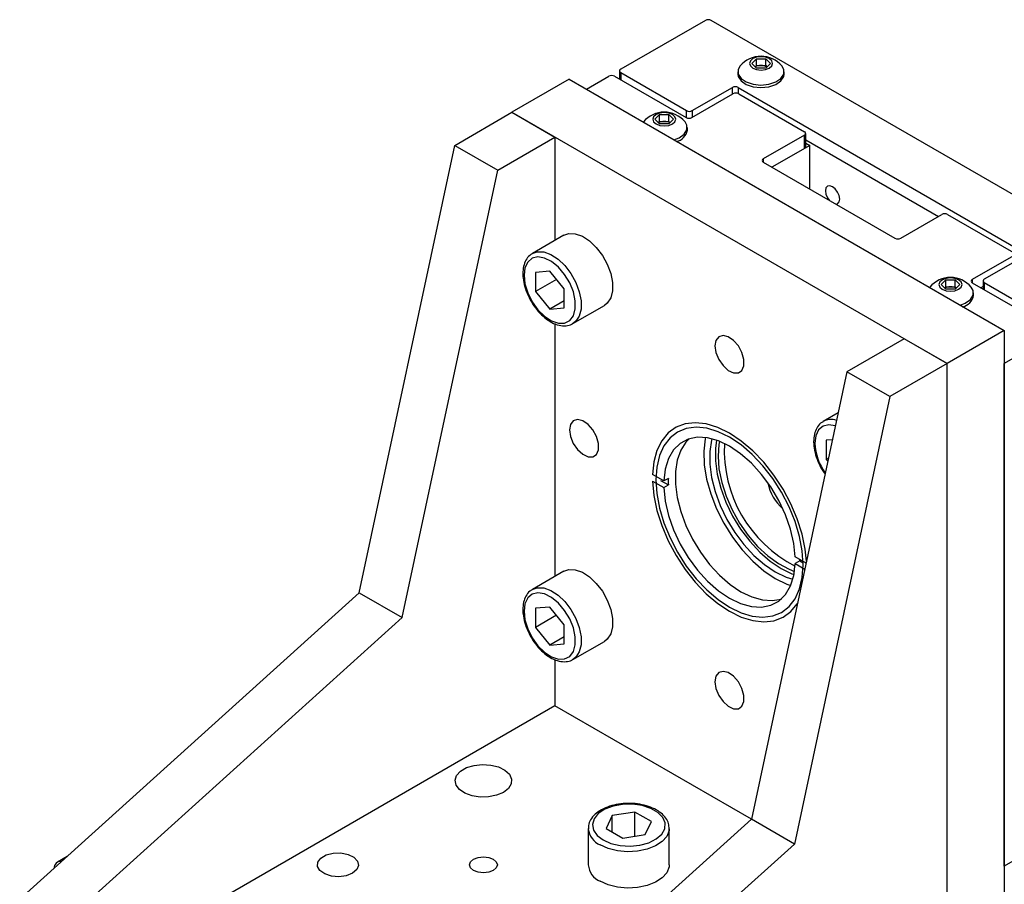
# Model space of a CAD drawing. Units: millimetres. Extents: x 13 to 723, y -16 to 511.
# Drawn here: x 532 to 654, y 226 to 333 of the extents above; entities that cross this region are included whole.
import ezdxf

# ---------------------------------------------------------------- set-up
doc = ezdxf.new("R2010")
doc.units = ezdxf.units.MM
doc.header["$LTSCALE"] = 2.5

msp = doc.modelspace()

# ---------------------------------------------------------------- linework, layer by layer
at = {"color": 7, "linetype": 'Continuous', "lineweight": 30}
for p, q in [((617.166, 332.471), (606.701, 326.43)), ((666.758, 304.251), (617.873, 332.471)), ((622.871, 327.165), (623.449, 327.742)), ((623.447, 326.588), (622.871, 327.165)), ((623.449, 327.742), (624.603, 327.742)), ((623.449, 326.893), (623.449, 327.742)), ((625.18, 327.164), (624.602, 326.587)), ((624.603, 327.742), (625.18, 327.164)), ((624.603, 326.892), (624.603, 327.742)), ((606.555, 326.226), (606.555, 325.208)), ((606.701, 326.021), (614.833, 321.327)), ((621.175, 326.128), (621.175, 325.817)), ((623.295, 326.74), (623.449, 326.893)), ((624.602, 326.587), (623.447, 326.588)), ((623.449, 326.893), (624.026, 326.893)), ((624.026, 326.893), (624.603, 326.892)), ((624.603, 326.892), (624.755, 326.74)), ((626.875, 325.817), (626.875, 326.128)), ((600.337, 325.205), (593.266, 321.123)), ((600.337, 325.205), (654.077, 294.182)), ((602.459, 323.981), (605.216, 325.572)), ((605.923, 325.572), (614.762, 320.47)), ((615.54, 321.327), (620.49, 324.185)), ((621.197, 324.185), (656.552, 303.774)), ((615.469, 320.47), (620.56, 323.409)), ((621.268, 323.409), (629.399, 318.715)), ((586.195, 317.041), (593.266, 321.123)), ((593.266, 321.123), (598.569, 318.062)), ((593.266, 321.123), (647.006, 290.1)), ((610.92, 320.266), (611.498, 320.843)), ((611.497, 319.689), (610.92, 320.266)), ((611.345, 319.841), (611.498, 319.994)), ((611.498, 320.843), (612.653, 320.843)), ((611.498, 319.994), (611.498, 320.843)), ((611.498, 319.994), (612.076, 319.994)), ((612.076, 319.994), (612.653, 319.994)), ((613.23, 320.266), (612.652, 319.688)), ((612.653, 320.843), (613.23, 320.266)), ((612.653, 319.994), (612.653, 320.843)), ((612.653, 319.994), (612.805, 319.842)), ((612.652, 319.688), (611.497, 319.689)), ((614.925, 318.919), (614.925, 319.229)), ((591.498, 313.98), (598.569, 318.062)), ((598.569, 318.062), (598.569, 305.3)), ((629.399, 318.306), (624.308, 315.367)), ((629.399, 316.673), (629.399, 318.306)), ((629.546, 316.877), (629.546, 318.51)), ((629.546, 317.732), (645.945, 308.264)), ((574.404, 261.793), (586.195, 317.041)), ((586.195, 317.041), (591.498, 313.98)), ((630.036, 317.041), (625.369, 314.347)), ((629.399, 316.673), (625.369, 314.347)), ((629.546, 317.324), (630.036, 317.041)), ((630.036, 311.653), (630.036, 317.041)), ((579.707, 258.732), (591.498, 313.98)), ((624.308, 314.959), (640.572, 305.57)), ((641.279, 305.57), (646.37, 308.509)), ((647.077, 308.509), (655.209, 303.815)), ((599.676, 305.939), (595.787, 303.694)), ((655.209, 303.407), (650.117, 300.468)), ((656.552, 303.366), (651.602, 300.509)), ((597.933, 301.517), (596.165, 301.359)), ((596.165, 301.359), (596.165, 299.002)), ((598.754, 300.496), (596.165, 299.002)), ((599.701, 299.318), (597.933, 301.517)), ((646.276, 299.856), (646.854, 300.433)), ((646.854, 300.433), (648.008, 300.433)), ((646.854, 299.584), (646.854, 300.433)), ((648.008, 300.433), (648.585, 299.855)), ((648.008, 299.584), (648.008, 300.433)), ((599.701, 296.961), (599.701, 299.318)), ((646.852, 299.279), (646.276, 299.856)), ((646.7, 299.431), (646.854, 299.584)), ((648.007, 299.278), (646.852, 299.279)), ((646.854, 299.584), (647.431, 299.584)), ((647.431, 299.584), (648.008, 299.584)), ((648.585, 299.855), (648.007, 299.278)), ((648.008, 299.584), (648.161, 299.431)), ((650.117, 300.06), (658.956, 294.957)), ((651.456, 299.607), (651.178, 299.447)), ((651.456, 299.362), (651.391, 299.325)), ((651.456, 300.305), (651.456, 299.287)), ((651.602, 300.1), (659.734, 295.406)), ((596.165, 299.002), (597.933, 296.803)), ((650.28, 298.508), (650.28, 298.819)), ((599.701, 297.823), (597.933, 296.803)), ((597.933, 296.803), (599.701, 296.961)), ((600.786, 295.034), (604.675, 297.279)), ((598.569, 295.027), (598.569, 263.82)), ((641.703, 293.161), (634.632, 289.079)), ((647.006, 290.1), (641.703, 293.161)), ((654.077, 294.182), (647.006, 290.1)), ((654.077, 294.182), (654.077, 223.959)), ((655.138, 290.712), (654.077, 290.099)), ((647.006, 290.1), (639.935, 286.018)), ((647.006, 219.877), (647.006, 290.1)), ((654.077, 228.042), (654.077, 290.099)), ((634.632, 289.079), (622.841, 233.831)), ((639.935, 286.018), (634.632, 289.079)), ((639.935, 286.018), (628.144, 230.77)), ((633.553, 284.022), (631.708, 282.957)), ((632.841, 280.689), (632.086, 280.622)), ((632.086, 280.622), (632.086, 278.265)), ((632.357, 278.421), (632.086, 278.265)), ((632.086, 278.265), (632.274, 278.031)), ((612.012, 275.599), (610.623, 276.4)), ((610.623, 275.584), (612.012, 274.782)), ((611.622, 275.66), (612.578, 275.109)), ((612.578, 275.925), (612.012, 275.599)), ((612.012, 274.782), (612.578, 275.109)), ((629.589, 265.452), (628.26, 266.219)), ((628.826, 265.729), (628.26, 265.402)), ((628.26, 265.402), (629.434, 264.725)), ((628.826, 265.729), (629.22, 265.501)), ((599.676, 264.459), (595.787, 262.214)), ((532.455, 223.961), (574.404, 261.793)), ((574.404, 261.793), (579.707, 258.732)), ((597.933, 260.037), (596.165, 259.878)), ((596.165, 259.878), (596.165, 257.521)), ((599.701, 257.837), (597.933, 260.037)), ((537.758, 220.899), (579.707, 258.732)), ((598.754, 259.016), (596.165, 257.521)), ((596.165, 257.521), (597.933, 255.322)), ((599.701, 255.48), (599.701, 257.837)), ((599.701, 256.343), (597.933, 255.322)), ((597.933, 255.322), (599.701, 255.48)), ((600.786, 253.553), (604.675, 255.798)), ((598.569, 253.546), (598.569, 247.839)), ((598.569, 247.839), (537.758, 212.734)), ((622.838, 233.829), (598.569, 247.839)), ((622.841, 233.831), (580.892, 195.999)), ((605.65, 234.282), (604.903, 232.673)), ((608.438, 234.714), (605.65, 234.282)), ((605.65, 232.241), (605.65, 234.282)), ((610.479, 233.535), (608.438, 234.714)), ((608.438, 231.725), (608.438, 234.714)), ((609.732, 231.926), (610.479, 233.535)), ((628.144, 230.77), (622.841, 233.831)), ((602.691, 232.696), (602.691, 228.205)), ((604.903, 232.673), (606.944, 231.494)), ((612.691, 228.205), (612.691, 232.696)), ((606.944, 231.494), (609.732, 231.926)), ((628.144, 230.77), (586.195, 192.937)), ((538.302, 229.234), (537.112, 228.547)), ((655.138, 228.654), (654.077, 228.042))]:
    msp.add_line(p, q, dxfattribs=at)
at = {"color": 8, "linetype": 'Continuous', "lineweight": 30}
for p, q in [((606.701, 326.021), (606.701, 325.123)), ((620.49, 323.368), (620.49, 324.185)), ((621.197, 324.185), (621.197, 323.443)), ((614.833, 320.436), (614.833, 321.327)), ((615.54, 321.327), (615.54, 320.511)), ((624.308, 315.367), (624.308, 314.959)), ((650.117, 300.468), (650.117, 300.06)), ((651.602, 300.1), (651.602, 299.202))]:
    msp.add_line(p, q, dxfattribs=at)
at = {"color": 7, "linetype": 'Continuous', "lineweight": 30, "flags": 128}
for points in [[(624.026, 327.987), (623.481, 327.925), (623.018, 327.747), (622.709, 327.48), (622.6, 327.165), (622.708, 326.85), (623.017, 326.583), (623.479, 326.405), (624.024, 326.342), (624.57, 326.404), (625.032, 326.583), (625.341, 326.849), (625.45, 327.164), (625.342, 327.479), (625.034, 327.746), (624.571, 327.924), (624.026, 327.987)], [(621.462, 326.847), (621.219, 326.414), (621.218, 325.843), (621.556, 325.306), (622.192, 324.868), (623.049, 324.582), (624.023, 324.482), (624.998, 324.581), (625.856, 324.867), (626.492, 325.304), (626.832, 325.841), (626.832, 326.412), (626.588, 326.847)], [(621.175, 325.817), (621.218, 325.533), (621.556, 324.996), (622.192, 324.558), (623.049, 324.272), (624.023, 324.172), (624.998, 324.271), (625.856, 324.556), (626.492, 324.994), (626.832, 325.531), (626.875, 325.817)], [(612.076, 321.089), (611.531, 321.026), (611.068, 320.848), (610.759, 320.581), (610.65, 320.266), (610.758, 319.952), (611.067, 319.685), (611.529, 319.506), (612.074, 319.443), (612.62, 319.506), (613.082, 319.684), (613.391, 319.951), (613.5, 320.265), (613.392, 320.58), (613.083, 320.847), (612.621, 321.026), (612.076, 321.089)], [(613.275, 317.737), (613.906, 317.968), (614.542, 318.405), (614.882, 318.942), (614.882, 319.514), (614.638, 319.949)], [(633.286, 309.776), (633.489, 309.834), (633.681, 310.055), (633.748, 310.407), (633.681, 310.836), (633.489, 311.278), (633.202, 311.665), (632.864, 311.937), (632.526, 312.055), (632.239, 311.999), (632.047, 311.779), (631.98, 311.427), (632.047, 310.998), (632.239, 310.556), (632.442, 310.263)], [(599.676, 305.939), (600.281, 306.15), (601.083, 306.122), (601.954, 305.812), (602.838, 305.237), (603.681, 304.434), (604.429, 303.454), (605.036, 302.357), (605.463, 301.214), (605.683, 300.096), (605.683, 299.072), (605.463, 298.208), (605.036, 297.558), (604.675, 297.279)], [(594.751, 300.997), (594.869, 299.937), (595.214, 298.82), (595.761, 297.728), (596.469, 296.742), (597.286, 295.936), (598.15, 295.368), (598.999, 295.082), (599.768, 295.098), (600.401, 295.416), (600.852, 296.011), (601.085, 296.84), (601.085, 297.84), (600.852, 298.939), (600.401, 300.054), (599.768, 301.102), (598.999, 302.007), (598.15, 302.7), (597.286, 303.131), (596.469, 303.267), (595.761, 303.099), (595.214, 302.638), (594.869, 301.92), (594.751, 300.997)], [(647.431, 300.678), (646.886, 300.616), (646.424, 300.438), (646.114, 300.171), (646.005, 299.856), (646.114, 299.541), (646.422, 299.274), (646.884, 299.096), (647.43, 299.033), (647.975, 299.096), (648.437, 299.274), (648.747, 299.54), (648.855, 299.855), (648.747, 300.17), (648.439, 300.437), (647.977, 300.616), (647.431, 300.678)], [(648.63, 297.326), (649.261, 297.558), (649.898, 297.995), (650.237, 298.532), (650.238, 299.103), (649.993, 299.538)], [(618.331, 292.283), (618.453, 291.459), (618.802, 290.606), (619.332, 289.839), (619.97, 289.261), (620.63, 288.951), (621.224, 288.949), (621.671, 289.257), (621.91, 289.833), (621.91, 290.599), (621.671, 291.452), (621.224, 292.276), (620.63, 292.96), (619.97, 293.412), (619.332, 293.571), (618.802, 293.415), (618.453, 292.965), (618.331, 292.283)], [(600.371, 281.911), (600.493, 281.087), (600.842, 280.235), (601.371, 279.467), (602.009, 278.889), (602.67, 278.579), (603.263, 278.577), (603.71, 278.886), (603.95, 279.461), (603.95, 280.227), (603.71, 281.08), (603.263, 281.904), (602.67, 282.588), (602.009, 283.04), (601.371, 283.199), (600.842, 283.043), (600.493, 282.593), (600.371, 281.911)], [(629.638, 265.681), (629.483, 267.186), (629.098, 269.033), (628.503, 270.914), (627.711, 272.785), (626.741, 274.603), (625.616, 276.325), (624.363, 277.91), (623.01, 279.321), (621.59, 280.525), (620.136, 281.493), (618.682, 282.204), (617.262, 282.639), (615.909, 282.79), (614.656, 282.652), (613.531, 282.229), (612.561, 281.531), (611.77, 280.574), (611.174, 279.38), (610.789, 277.978), (610.623, 276.4)], [(611.05, 275.746), (611.162, 274.04), (611.495, 272.247), (612.04, 270.411), (612.785, 268.577), (613.711, 266.79), (614.795, 265.095), (616.011, 263.533), (617.328, 262.142), (618.715, 260.958), (620.136, 260.008), (621.558, 259.316), (622.944, 258.9), (624.261, 258.77), (625.477, 258.929), (626.561, 259.372), (627.487, 260.089), (628.232, 261.063), (628.778, 262.269), (629.111, 263.678), (629.222, 265.255), (629.111, 266.961), (628.778, 268.754), (628.232, 270.59), (627.487, 272.424), (626.561, 274.211), (625.477, 275.906), (624.261, 277.468), (622.944, 278.858), (621.558, 280.043), (620.136, 280.993), (618.715, 281.684), (617.328, 282.1), (616.011, 282.231), (614.795, 282.072), (613.711, 281.629), (612.785, 280.911), (612.04, 279.938), (611.495, 278.731), (611.162, 277.323), (611.05, 275.746)], [(628.26, 266.219), (628.084, 267.899), (627.679, 269.654), (627.058, 271.434), (626.237, 273.186), (625.242, 274.862), (624.1, 276.412), (622.843, 277.792), (621.51, 278.963), (620.136, 279.891), (618.763, 280.549), (617.429, 280.918), (616.173, 280.988), (615.031, 280.756), (614.035, 280.23), (613.215, 279.425), (612.593, 278.363), (612.189, 277.075), (612.012, 275.599)], [(617.164, 280.957), (617.133, 280.807), (616.961, 279.275), (617.019, 277.601), (617.303, 275.827), (617.808, 274), (618.519, 272.167), (619.418, 270.375), (620.483, 268.672), (621.685, 267.1), (622.994, 265.7), (624.375, 264.51), (625.793, 263.559)], [(615.137, 280.793), (614.743, 280.383), (614.104, 279.388), (613.667, 278.173), (613.446, 276.771), (613.446, 275.22), (613.667, 273.562), (614.104, 271.844), (614.743, 270.111), (615.568, 268.411), (616.556, 266.79), (617.68, 265.293), (618.91, 263.96), (620.212, 262.827), (621.55, 261.927), (622.889, 261.282), (624.191, 260.911), (625.421, 260.824), (626.545, 261.023), (626.549, 261.025)], [(617.959, 280.805), (617.91, 280.622), (617.689, 279.22), (617.689, 277.669), (617.91, 276.012), (618.346, 274.293), (618.985, 272.56), (619.81, 270.86), (620.798, 269.239), (621.923, 267.742), (623.153, 266.409), (624.455, 265.277), (625.793, 264.376)], [(618.529, 280.633), (618.396, 279.628), (618.396, 278.077), (618.617, 276.42), (619.053, 274.701), (619.693, 272.968), (620.517, 271.268), (621.506, 269.647), (622.63, 268.15), (623.86, 266.817), (625.162, 265.685), (626.5, 264.784)], [(618.904, 280.493), (618.834, 280.118), (618.722, 278.664)], [(618.722, 278.664), (618.834, 277.082), (619.166, 275.416), (619.71, 273.714), (620.448, 272.025), (621.361, 270.398), (622.422, 268.88), (623.6, 267.514), (624.861, 266.34), (626.17, 265.391), (627.488, 264.695), (628.174, 264.436)], [(610.623, 275.584), (610.789, 273.815), (611.174, 271.968), (611.77, 270.087), (612.561, 268.215), (613.531, 266.397), (614.656, 264.676), (615.909, 263.091), (617.262, 261.68), (618.682, 260.476), (620.136, 259.508), (621.59, 258.797), (623.01, 258.361), (624.363, 258.211), (625.616, 258.348), (626.741, 258.771), (627.711, 259.47), (628.503, 260.427), (628.524, 260.459)], [(612.012, 274.782), (612.189, 273.102), (612.593, 271.347), (613.215, 269.567), (614.035, 267.815), (615.031, 266.139), (616.173, 264.589), (617.429, 263.209), (618.763, 262.038), (620.136, 261.11), (621.51, 260.452), (622.843, 260.083), (624.1, 260.013), (625.242, 260.244), (626.237, 260.77), (627.058, 261.576), (627.679, 262.638), (628.084, 263.926), (628.26, 265.402)], [(628.826, 265.729), (628.829, 265.829), (628.831, 265.889)], [(599.676, 264.459), (600.281, 264.669), (601.083, 264.642), (601.954, 264.331), (602.838, 263.757), (603.681, 262.954), (604.429, 261.973), (605.036, 260.877), (605.463, 259.734), (605.683, 258.615), (605.683, 257.592), (605.463, 256.728), (605.036, 256.078), (604.675, 255.798)], [(625.793, 264.376), (627.131, 263.731), (627.971, 263.462)], [(626.5, 264.784), (627.839, 264.139), (628.107, 264.041)], [(625.793, 263.559), (627.211, 262.873), (627.705, 262.697)], [(594.751, 259.516), (594.869, 258.457), (595.214, 257.34), (595.761, 256.248), (596.469, 255.262), (597.286, 254.456), (598.15, 253.888), (598.999, 253.602), (599.768, 253.618), (600.401, 253.936), (600.852, 254.531), (601.085, 255.359), (601.085, 256.36), (600.852, 257.458), (600.401, 258.573), (599.768, 259.622), (598.999, 260.527), (598.15, 261.22), (597.286, 261.651), (596.469, 261.787), (595.761, 261.619), (595.214, 261.158), (594.869, 260.44), (594.751, 259.516)], [(618.331, 250.802), (618.453, 249.979), (618.802, 249.126), (619.332, 248.359), (619.97, 247.781), (620.63, 247.47), (621.224, 247.469), (621.671, 247.777), (621.91, 248.353), (621.91, 249.119), (621.671, 249.972), (621.224, 250.796), (620.63, 251.48), (619.97, 251.932), (619.332, 252.091), (618.802, 251.935), (618.453, 251.485), (618.331, 250.802)], [(592.205, 237.144), (591.366, 236.787), (590.381, 236.588), (589.339, 236.565), (588.331, 236.721), (587.448, 237.042), (586.767, 237.498), (586.35, 238.05), (586.233, 238.649), (586.427, 239.24), (586.914, 239.773), (587.652, 240.199), (588.575, 240.48), (589.6, 240.592), (590.636, 240.525), (591.593, 240.284), (592.383, 239.891), (592.939, 239.381), (593.209, 238.799), (593.17, 238.197), (592.825, 237.629), (592.205, 237.144)], [(604.509, 231.267), (605.486, 230.84), (606.626, 230.58), (607.845, 230.508), (609.052, 230.628), (610.159, 230.932), (611.083, 231.397), (611.755, 231.988), (612.126, 232.663), (612.167, 233.37), (611.877, 234.057), (611.277, 234.674), (610.41, 235.174), (609.342, 235.521), (608.151, 235.688), (606.926, 235.664), (605.758, 235.45), (604.734, 235.062), (603.928, 234.529), (603.402, 233.89), (603.194, 233.193), (603.319, 232.489), (603.769, 231.831), (604.509, 231.267)], [(573.575, 227.163), (572.801, 226.857), (571.888, 226.733), (570.959, 226.807), (570.139, 227.071), (569.54, 227.488), (569.242, 228.001), (569.285, 228.542), (569.664, 229.038), (570.327, 229.42), (571.186, 229.639), (572.123, 229.664), (573.012, 229.492), (573.734, 229.146), (574.19, 228.673), (574.32, 228.137), (574.105, 227.609), (573.575, 227.163)], [(590.952, 227.5), (590.392, 227.284), (589.731, 227.208), (589.07, 227.284), (588.509, 227.5), (588.135, 227.823), (588.003, 228.205), (588.135, 228.586), (588.509, 228.91), (589.07, 229.126), (589.731, 229.202), (590.392, 229.126), (590.952, 228.91), (591.326, 228.586), (591.458, 228.205), (591.326, 227.823), (590.952, 227.5)], [(612.691, 228.205), (612.669, 227.933), (612.395, 227.227), (611.826, 226.582), (610.998, 226.04), (609.961, 225.633), (608.782, 225.388), (607.534, 225.32), (606.296, 225.433), (605.146, 225.72), (604.156, 226.164)]]:
    msp.add_lwpolyline(points, dxfattribs=at)
at = {"color": 8, "linetype": 'Continuous', "lineweight": 30, "flags": 128}
for points in [[(595.748, 303.671), (596.392, 303.905), (597.194, 303.877), (598.065, 303.567), (598.949, 302.992), (599.792, 302.189), (600.54, 301.209), (601.147, 300.112), (601.574, 298.969), (601.794, 297.851), (601.794, 296.827), (601.574, 295.963), (601.147, 295.313), (600.745, 295.01)], [(633.205, 282.395), (632.39, 282.53), (631.682, 282.362), (631.135, 281.902), (630.79, 281.183), (630.672, 280.26)], [(595.748, 262.191), (596.392, 262.424), (597.194, 262.397), (598.065, 262.086), (598.949, 261.511), (599.792, 260.709), (600.54, 259.728), (601.147, 258.632), (601.574, 257.489), (601.794, 256.37), (601.794, 255.347), (601.574, 254.483), (601.147, 253.833), (600.745, 253.53)], [(612.69, 232.648), (612.669, 232.424), (612.395, 231.718), (611.826, 231.073), (610.998, 230.531), (609.961, 230.124), (608.782, 229.879), (607.534, 229.811), (606.296, 229.924), (605.146, 230.211), (604.156, 230.655)]]:
    msp.add_lwpolyline(points, dxfattribs=at)
at = {"color": 7, "linetype": 'Continuous', "lineweight": 30}
for centre, radius, start, end in [((617.52, 331.789), 0.769, 62.60967, 117.39033), ((624.025, 324.688), 3.351, 89.97853, 139.88118), ((624.025, 324.688), 3.351, 40.11882, 89.97853), ((606.779, 326.226), 0.218, 110.78342, 249.21658), ((623.983, 325.508), 1.386, 88.2248, 118.87069), ((624.055, 325.457), 1.436, 61.69529, 91.17686), ((605.57, 324.89), 0.769, 62.60967, 117.39033), ((620.843, 323.502), 0.769, 62.60967, 117.39033), ((620.914, 322.727), 0.769, 62.60967, 117.39033), ((612.075, 317.789), 3.351, 89.97853, 139.88118), ((612.075, 317.789), 3.351, 40.11882, 89.97853), ((615.186, 322.009), 0.769, 242.60967, 297.39033), ((612.033, 318.609), 1.386, 88.2248, 118.87069), ((612.105, 318.558), 1.436, 61.69529, 91.17686), ((615.116, 321.152), 0.769, 242.60967, 297.39033), ((613.209, 319.224), 1.744, 282.13057, 349.90462), ((629.322, 318.51), 0.218, 290.78342, 69.21658), ((629.295, 316.902), 0.251, 294.37466, 354.3052), ((624.386, 315.163), 0.218, 110.78342, 249.21658), ((646.723, 307.827), 0.769, 62.60967, 117.39033), ((640.925, 306.253), 0.769, 242.60967, 297.39033), ((647.43, 297.379), 3.351, 89.97853, 139.88118), ((647.43, 297.379), 3.351, 40.11882, 89.97853), ((650.195, 300.264), 0.218, 110.78342, 249.21658), ((651.68, 300.305), 0.218, 110.78342, 249.21658), ((647.388, 298.199), 1.386, 88.2248, 118.87069), ((647.461, 298.148), 1.436, 61.69529, 91.17686), ((648.564, 298.814), 1.744, 282.13057, 349.90462), ((635.576, 279.414), 16.098, 177.09413, 242.90049), ((623.411, 275.517), 10.841, 177.84172, 182.15828), ((630.149, 276.281), 5.34, 189.69857, 230.29605), ((537.527, 227.813), 0.822, 82.75825, 181.3349), ((605.092, 228.381), 2.407, 184.20658, 247.11356)]:
    msp.add_arc(centre, radius, start, end, dxfattribs=at)
at = {"color": 8, "linetype": 'Continuous', "lineweight": 30}
for centre, radius, start, end in [((632.683, 281.047), 2.142, 71.80921, 118.24335), ((637.515, 280.572), 6.85, 182.61054, 215.81972), ((605.103, 232.884), 2.422, 185.5243, 246.97914)]:
    msp.add_arc(centre, radius, start, end, dxfattribs=at)
at = {"color": 7, "linetype": 'Continuous', "lineweight": 30}
for points, knots in [([(595.762, 303.637), (595.658, 303.583), (595.333, 303.413), (594.961, 302.879), (594.658, 302.122), (594.622, 301.51), (594.605, 301.201)], [0, 0, 0, 0, 0.1338348, 0.4184721, 0.7063457, 1, 1, 1, 1]), ([(594.605, 301.201), (594.611, 301.02), (594.628, 300.501), (594.816, 299.585), (595.22, 298.494), (595.794, 297.448), (596.503, 296.506), (597.313, 295.719), (598.183, 295.134), (599.082, 294.781), (599.911, 294.735), (600.482, 294.833), (600.7, 294.999), (600.728, 295.02)], [0, 0, 0, 0, 0.0555202, 0.1599912, 0.2642487, 0.3683038, 0.4724573, 0.57699, 0.6822915, 0.788615, 0.8947703, 0.9864935, 1, 1, 1, 1]), ([(631.683, 282.9), (631.579, 282.846), (631.254, 282.676), (630.88, 282.143), (630.587, 281.381), (630.508, 280.609), (630.554, 279.762), (630.734, 278.848), (631.148, 277.763), (631.564, 276.944), (631.871, 276.55), (631.939, 276.462)], [0, 0, 0, 0, 0.0612831, 0.191619, 0.3234367, 0.4579014, 0.5334917, 0.6757281, 0.8176739, 0.9593441, 1, 1, 1, 1]), ([(595.762, 262.157), (595.658, 262.102), (595.333, 261.933), (594.961, 261.398), (594.658, 260.641), (594.622, 260.029), (594.605, 259.72)], [0, 0, 0, 0, 0.1338348, 0.4184721, 0.7063457, 1, 1, 1, 1]), ([(594.605, 259.72), (594.611, 259.54), (594.628, 259.021), (594.816, 258.105), (595.22, 257.013), (595.794, 255.967), (596.503, 255.026), (597.313, 254.239), (598.183, 253.653), (599.082, 253.301), (599.911, 253.255), (600.482, 253.353), (600.7, 253.519), (600.728, 253.54)], [0, 0, 0, 0, 0.0555202, 0.1599912, 0.2642487, 0.3683038, 0.4724573, 0.57699, 0.6822915, 0.788615, 0.8947703, 0.9864935, 1, 1, 1, 1]), ([(612.673, 232.638), (612.665, 232.857), (612.649, 233.324), (612.29, 233.993), (611.708, 234.609), (610.896, 235.126), (609.898, 235.515), (608.77, 235.752), (607.582, 235.821), (606.401, 235.721), (605.287, 235.454), (604.303, 235.031), (603.497, 234.464), (602.963, 233.796), (602.693, 233.164), (602.719, 232.785), (602.728, 232.646)], [0, 0, 0, 0, 0.0613136, 0.1313197, 0.2030615, 0.2779304, 0.3544155, 0.4309263, 0.507257, 0.5835946, 0.6601582, 0.7372109, 0.8149964, 0.8930981, 0.9608947, 1, 1, 1, 1])]:
    msp.add_open_spline(points, degree=3, knots=knots, dxfattribs=at)

doc.saveas('drawing.dxf')
